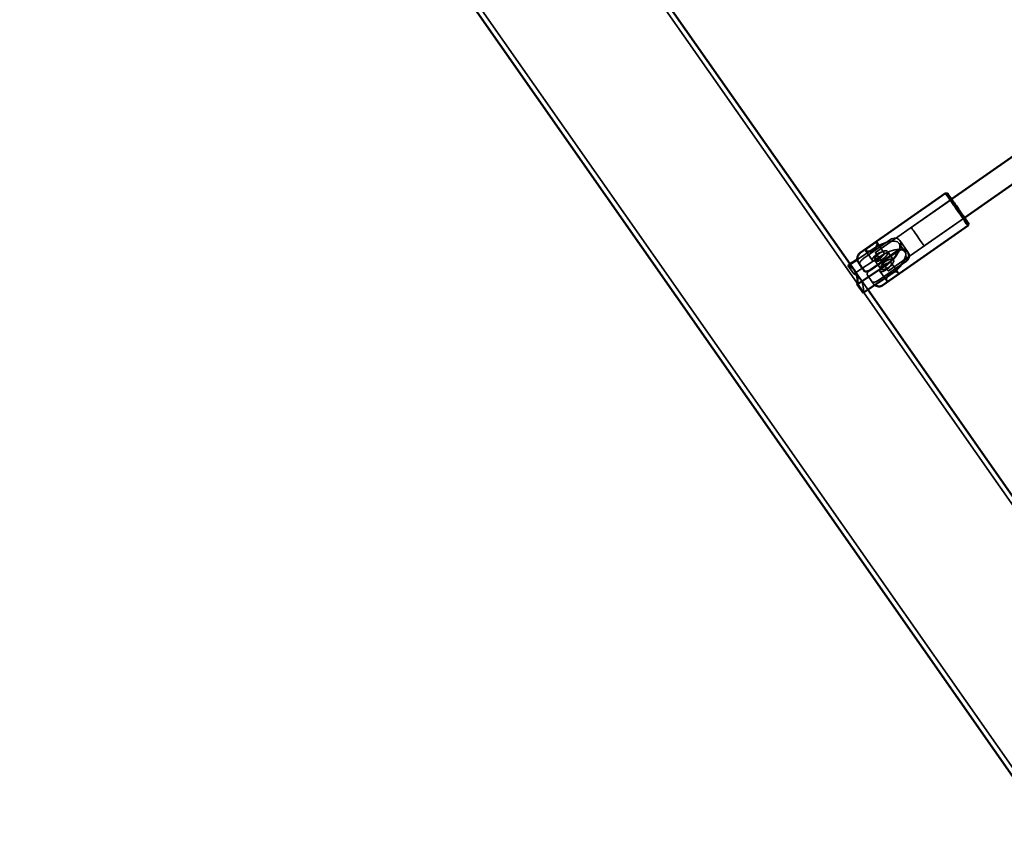
# Model space of a CAD drawing. Units: millimetres. Extents: x 10143 to 28951, y 5245 to 18390.
# Drawn here: x 21637 to 22337, y 10724 to 11297 of the extents above; entities that cross this region are included whole.
import ezdxf

# ---------------------------------------------------------------- set-up
doc = ezdxf.new("R2010")
doc.units = ezdxf.units.MM
doc.header["$LTSCALE"] = 100
doc.layers.add('Skrytá (ISO)', color=7, linetype='Continuous', lineweight=35)
doc.layers.add('Viditelná (ISO)', color=7, linetype='Continuous', lineweight=50)

# ---------------------------------------------------------------- blocks, each defined once
blk = doc.blocks.new('VVZ-LP016')
at = {"layer": 'Skrytá (ISO)'}
for p, q in [((13219.14, -8855.02), (11429.61, -6299.3)), ((13131.41, -8916.45), (11341.88, -6360.73)), ((11950.51, -7002.78), (12004.6, -6964.94)), ((12004.63, -6964.98), (11975.95, -6985.04)), ((11959.68, -7015.89), (12013.77, -6978.05)), ((12013.81, -6978.09), (11985.13, -6998.15)), ((11961.2, -6993.58), (11942.35, -7006.77)), ((11973.66, -7002.71), (11967.77, -6994.26)), ((11937.63, -7007.64), (11949.7, -6999.67)), ((11948.38, -7008.42), (11943.58, -7001.57)), ((11947.68, -7014.39), (11966.53, -7001.2)), ((11956.57, -7002.69), (11951.77, -6995.83)), ((11963.34, -7008.05), (11959.18, -7002.11)), ((11971.51, -7002.26), (11967.35, -6996.32)), ((11953.86, -7005.61), (11935.12, -7017.98)), ((11954.33, -7014.36), (11950.17, -7008.42)), ((11930.96, -7012.04), (11932.4, -7011.09)), ((11935.12, -7017.98), (11930.96, -7012.04)), ((11939.92, -7021.82), (11935.76, -7015.88)), ((11945.06, -7029.17), (11935.76, -7015.88)), ((11939.43, -7011.32), (11942.57, -7015.84)), ((11969.21, -7011.06), (11953.18, -7022.28)), ((11958.51, -7022.9), (11953.71, -7016.04)), ((11966.7, -7017.16), (11961.9, -7010.31)), ((11947.9, -7023.46), (11944.76, -7018.94))]:
    blk.add_line(p, q, dxfattribs=at)
for centre, major_axis, ratio, start_param, end_param in [((12008.4, -6972.11), (8.02, -11.47), 0.000918, 0.000918, 3.140674), ((12009.22, -6971.54), (-4.59, 6.56), 0.000918, 3.257999, 6.711424), ((12009.22, -6971.54), (7.45, -10.65), 0.000918, 0.913195, 2.238965), ((11953.01, -7006.36), (14.34, 10.04), 0.422618, 5.724381, 7.789381), ((11957.17, -7012.3), (14.34, 10.04), 0.422618, 5.875072, 7.789381), ((11888.94, -7048.66), (46.81, 32.78), 0.422618, 0, 0.246611), ((11893.1, -7054.6), (46.81, 32.78), 0.422618, 5.907374, 6.529796)]:
    blk.add_ellipse(centre, major_axis=major_axis, ratio=ratio, start_param=start_param, end_param=end_param, dxfattribs=at)
for centre, major_axis, ratio in [((11980.54, -6991.6), (-4.59, 6.56), 0.000918), ((11952.47, -7005.56), (-4.1, -2.87), 0.36778), ((11954.68, -7005.26), (-4.51, -3.15), 0.422618), ((11955.09, -7009.33), (4.59, -6.56), 0.000918), ((11957.8, -7013.17), (-4.1, -2.87), 0.36778), ((11958.84, -7011.2), (4.51, 3.15), 0.422618)]:
    blk.add_ellipse(centre, major_axis=major_axis, ratio=ratio, dxfattribs=at)
for points, knots in [([(11961.2, -6993.58), (11961.72, -6993.22), (11962.32, -6992.92), (11963.57, -6992.55), (11964.2, -6992.48), (11965.35, -6992.58), (11965.93, -6992.75), (11966.97, -6993.34), (11967.43, -6993.77), (11967.77, -6994.25)], [0, 0, 0, 0, 0.1902342, 0.1902342, 0.3804684, 0.3804684, 0.5705844, 0.5705844, 0.7607004, 0.7607004, 0.7607004, 0.7607004]), ([(11967.77, -6994.25), (11968.1, -6994.73), (11968.37, -6995.33), (11968.64, -6996.61), (11968.65, -6997.3), (11968.44, -6998.54), (11968.22, -6999.19), (11967.52, -7000.34), (11967.05, -7000.84), (11966.53, -7001.2)], [-0.7607004, -0.7607004, -0.7607004, -0.7607004, -0.5705844, -0.5705844, -0.3804684, -0.3804684, -0.1902342, -0.1902342, 0, 0, 0, 0]), ([(11942.35, -7006.77), (11942.1, -7006.94), (11941.84, -7007.13), (11941.35, -7007.54), (11941.11, -7007.75), (11940.71, -7008.14), (11940.5, -7008.36), (11940.12, -7008.8), (11939.96, -7009.01), (11939.69, -7009.4), (11939.57, -7009.62), (11939.38, -7010.02), (11939.32, -7010.21), (11939.25, -7010.56), (11939.24, -7010.74), (11939.29, -7011.07), (11939.35, -7011.21), (11939.43, -7011.32)], [1.5219041, 1.5219041, 1.5219041, 1.5219041, 1.6116083, 1.6116083, 1.7013125, 1.7013125, 1.7941891, 1.7941891, 1.8870657, 1.8870657, 1.9861881, 1.9861881, 2.0853104, 2.0853104, 2.1976084, 2.1976084, 2.3099064, 2.3099064, 2.3099064, 2.3099064]), ([(11944.76, -7018.94), (11944.68, -7018.83), (11944.62, -7018.69), (11944.57, -7018.36), (11944.58, -7018.18), (11944.65, -7017.83), (11944.71, -7017.64), (11944.9, -7017.24), (11945.03, -7017.02), (11945.29, -7016.63), (11945.46, -7016.41), (11945.83, -7015.98), (11946.04, -7015.76), (11946.45, -7015.37), (11946.68, -7015.16), (11947.18, -7014.75), (11947.44, -7014.56), (11947.68, -7014.39)], [3.7777099, 3.7777099, 3.7777099, 3.7777099, 3.8900079, 3.8900079, 4.002306, 4.002306, 4.1014283, 4.1014283, 4.2005506, 4.2005506, 4.2934272, 4.2934272, 4.3863038, 4.3863038, 4.476008, 4.476008, 4.5657123, 4.5657123, 4.5657123, 4.5657123]), ([(11961.06, -7017.82), (11960.54, -7018.18), (11960.04, -7018.64), (11959.24, -7019.64), (11958.93, -7020.17), (11958.51, -7021.12), (11958.38, -7021.6), (11958.31, -7022.39), (11958.37, -7022.7), (11958.64, -7023.09), (11958.86, -7023.18), (11959.45, -7023.13), (11959.82, -7022.99), (11960.6, -7022.57), (11961.07, -7022.27), (11962.09, -7021.59), (11962.64, -7021.2), (11963.68, -7020.47), (11964.23, -7020.09), (11965.23, -7019.36), (11965.67, -7019.02), (11966.33, -7018.43), (11966.59, -7018.13), (11966.85, -7017.6), (11966.83, -7017.36), (11966.57, -7016.97), (11966.3, -7016.81), (11965.53, -7016.6), (11965.03, -7016.56), (11964, -7016.62), (11963.4, -7016.73), (11962.19, -7017.15), (11961.58, -7017.45), (11961.06, -7017.82)], [0, 0, 0, 0, 0.190234, 0.190234, 0.380468, 0.380468, 0.570584, 0.570584, 0.7607, 0.7607, 0.950816, 0.950816, 1.140932, 1.140932, 1.331167, 1.331167, 1.521401, 1.521401, 1.711635, 1.711635, 1.901869, 1.901869, 2.091985, 2.091985, 2.282101, 2.282101, 2.472217, 2.472217, 2.662333, 2.662333, 2.852567, 2.852567, 3.042802, 3.042802, 3.042802, 3.042802]), ([(11953.18, -7022.28), (11952.93, -7022.45), (11952.66, -7022.63), (11952.11, -7022.96), (11951.83, -7023.1), (11951.32, -7023.35), (11951.04, -7023.47), (11950.51, -7023.67), (11950.25, -7023.75), (11949.79, -7023.87), (11949.55, -7023.91), (11949.1, -7023.95), (11948.91, -7023.94), (11948.56, -7023.89), (11948.38, -7023.84), (11948.09, -7023.68), (11947.98, -7023.57), (11947.9, -7023.46)], [1.5219041, 1.5219041, 1.5219041, 1.5219041, 1.6116083, 1.6116083, 1.7013125, 1.7013125, 1.7941891, 1.7941891, 1.8870657, 1.8870657, 1.9861881, 1.9861881, 2.0853104, 2.0853104, 2.1976084, 2.1976084, 2.3099064, 2.3099064, 2.3099064, 2.3099064]), ([(11949.97, -7025.93), (11949.91, -7025.89), (11949.85, -7025.85), (11949.59, -7025.64), (11949.4, -7025.46), (11949.15, -7025.18), (11949.08, -7025.1), (11949, -7025), (11948.98, -7024.98), (11948.96, -7024.95), (11948.95, -7024.93), (11948.93, -7024.9), (11948.91, -7024.89), (11948.89, -7024.86), (11948.89, -7024.85), (11948.87, -7024.83), (11948.86, -7024.82), (11948.84, -7024.78), (11948.82, -7024.76), (11948.76, -7024.67), (11948.69, -7024.58), (11948.44, -7024.23), (11948.21, -7023.89), (11947.91, -7023.46)], [0.6183349, 0.6183349, 0.6183349, 0.6183349, 0.6400014, 0.6400014, 0.718715, 0.718715, 0.7510365, 0.7510365, 0.759775, 0.759775, 0.7661901, 0.7661901, 0.776121, 0.776121, 0.7871044, 0.7871044, 0.8066299, 0.8066299, 0.8592416, 0.8592416, 1.0173803, 1.0173803, 1.2935598, 1.2935598, 1.2935598, 1.2935598])]:
    blk.add_open_spline(points, degree=3, knots=knots, dxfattribs=at)
at = {"layer": 'Viditelná (ISO)'}
for p, q in [((13079.6, -8848.74), (11393.9, -6441.3)), ((11935.76, -7015.88), (11799.51, -6821.3)), ((12004.6, -6964.94), (12167.64, -6850.89)), ((12013.77, -6978.05), (12177.94, -6863.22)), ((12000.38, -6960.64), (11939.74, -7003.05)), ((12001.77, -6960.88), (12000.38, -6960.64)), ((12016.43, -6983.58), (11955.79, -7026)), ((12016.67, -6982.19), (12016.43, -6983.58)), ((11947.84, -7014.66), (11966.69, -7001.48)), ((11932.4, -7011.09), (11937.63, -7007.64)), ((11972.02, -7009.1), (11969.21, -7011.06)), ((11956.32, -7013.06), (11937.58, -7025.43)), ((11941.73, -7031.37), (11960.48, -7018.99)), ((11941.73, -7031.37), (11937.58, -7025.43)), ((12081.31, -7223.75), (11945.06, -7029.17))]:
    blk.add_line(p, q, dxfattribs=at)
for centre, major_axis, ratio, start_param, end_param in [((12008.4, -6972.11), (-8.02, 11.47), 0.000918, 6.282267, 9.425696), ((12009.22, -6971.54), (7.45, -10.65), 0.000918, 2.238965, 7.196381), ((12009.22, -6971.54), (4.59, -6.56), 0.000918, 3.569831, 6.399591), ((11953.01, -7006.36), (-14.34, -10.04), 0.422618, 1.506196, 2.582788), ((11957.17, -7012.3), (14.34, 10.04), 0.422618, 4.647789, 5.875072), ((11888.94, -7048.66), (46.81, 32.78), 0.422618, 5.907374, 6.283185)]:
    blk.add_ellipse(centre, major_axis=major_axis, ratio=ratio, start_param=start_param, end_param=end_param, dxfattribs=at)
for points, knots in [([(11947.11, -6997.89), (11947.63, -6997.53), (11948.18, -6997.14), (11949.2, -6996.46), (11949.68, -6996.16), (11950.46, -6995.74), (11950.83, -6995.6), (11951.42, -6995.55), (11951.64, -6995.64), (11951.9, -6996.03), (11951.96, -6996.34), (11951.89, -6997.13), (11951.76, -6997.61), (11951.35, -6998.56), (11951.04, -6999.09), (11950.23, -7000.09), (11949.73, -7000.55), (11948.7, -7001.28), (11948.09, -7001.58), (11946.88, -7002), (11946.27, -7002.11), (11945.24, -7002.17), (11944.75, -7002.13), (11943.98, -7001.92), (11943.71, -7001.76), (11943.44, -7001.37), (11943.43, -7001.13), (11943.68, -7000.6), (11943.94, -7000.3), (11944.6, -6999.71), (11945.05, -6999.37), (11946.04, -6998.64), (11946.59, -6998.26), (11947.11, -6997.89)], [0, 0, 0, 0, 0.190234, 0.190234, 0.380468, 0.380468, 0.570584, 0.570584, 0.7607, 0.7607, 0.950816, 0.950816, 1.140932, 1.140932, 1.331167, 1.331167, 1.521401, 1.521401, 1.711635, 1.711635, 1.901869, 1.901869, 2.091985, 2.091985, 2.282101, 2.282101, 2.472217, 2.472217, 2.662333, 2.662333, 2.852567, 2.852567, 3.042802, 3.042802, 3.042802, 3.042802]), ([(11973.65, -7002.7), (11973.31, -7002.22), (11972.84, -7001.76), (11971.73, -7001.07), (11971.09, -7000.83), (11969.85, -7000.59), (11969.16, -7000.58), (11967.84, -7000.84), (11967.21, -7001.12), (11966.69, -7001.48)], [-0.7607004, -0.7607004, -0.7607004, -0.7607004, -0.5705844, -0.5705844, -0.3804684, -0.3804684, -0.1902342, -0.1902342, 0, 0, 0, 0]), ([(11972.02, -7009.1), (11972.54, -7008.73), (11973.04, -7008.27), (11973.81, -7007.23), (11974.09, -7006.65), (11974.39, -7005.54), (11974.43, -7004.93), (11974.23, -7003.75), (11973.99, -7003.18), (11973.65, -7002.7)], [0, 0, 0, 0, 0.1902342, 0.1902342, 0.3804684, 0.3804684, 0.5705844, 0.5705844, 0.7607004, 0.7607004, 0.7607004, 0.7607004]), ([(11942.57, -7015.84), (11942.03, -7015.06), (11941.49, -7014.3), (11940.54, -7012.94), (11940.11, -7012.32), (11939.4, -7011.29), (11939.1, -7010.87), (11938.68, -7010.26), (11938.58, -7010.12), (11938.48, -7009.97), (11938.47, -7009.96), (11938.44, -7009.92), (11938.43, -7009.91), (11938.41, -7009.87), (11938.4, -7009.85), (11938.37, -7009.8), (11938.34, -7009.76), (11938.29, -7009.68), (11938.27, -7009.64), (11938.2, -7009.52), (11938.15, -7009.43), (11938, -7009.12), (11937.91, -7008.88), (11937.69, -7008.18), (11937.61, -7007.68), (11937.6, -7006.66), (11937.68, -7006.12), (11938.01, -7005.11), (11938.25, -7004.63), (11938.89, -7003.76), (11939.29, -7003.36), (11939.74, -7003.05)], [0, 0, 0, 0, 0.29218, 0.29218, 0.579137, 0.579137, 0.866581, 0.866581, 1.155139, 1.155139, 1.180406, 1.180406, 1.196631, 1.196631, 1.205175, 1.205175, 1.219908, 1.219908, 1.234382, 1.234382, 1.263617, 1.263617, 1.338985, 1.338985, 1.48574, 1.48574, 1.645191, 1.645191, 1.8045, 1.8045, 1.968416, 1.968416, 1.968416, 1.968416]), ([(11942.57, -7015.84), (11942.65, -7015.95), (11942.76, -7016.06), (11943.05, -7016.22), (11943.22, -7016.27), (11943.57, -7016.32), (11943.77, -7016.33), (11944.22, -7016.29), (11944.46, -7016.25), (11944.92, -7016.14), (11945.18, -7016.06), (11945.71, -7015.86), (11945.99, -7015.73), (11946.5, -7015.49), (11946.77, -7015.34), (11947.33, -7015.01), (11947.6, -7014.83), (11947.84, -7014.66)], [3.7782744, 3.7782744, 3.7782744, 3.7782744, 3.8900079, 3.8900079, 4.002306, 4.002306, 4.1014283, 4.1014283, 4.2005506, 4.2005506, 4.2934272, 4.2934272, 4.3863038, 4.3863038, 4.476008, 4.476008, 4.5657123, 4.5657123, 4.5657123, 4.5657123]), ([(11955.79, -7026), (11955.34, -7026.31), (11954.84, -7026.55), (11953.82, -7026.85), (11953.28, -7026.91), (11952.22, -7026.88), (11951.68, -7026.77), (11950.75, -7026.43), (11950.34, -7026.21), (11949.97, -7025.93)], [0, 0, 0, 0, 0.1621465, 0.1621465, 0.3213638, 0.3213638, 0.4806861, 0.4806861, 0.6183349, 0.6183349, 0.6183349, 0.6183349])]:
    blk.add_open_spline(points, degree=3, knots=knots, dxfattribs=at)

msp = doc.modelspace()

# ---------------------------------------------------------------- block references
msp.add_blockref('VVZ-LP016', (10295.01, 18133.7))

doc.saveas('drawing.dxf')
